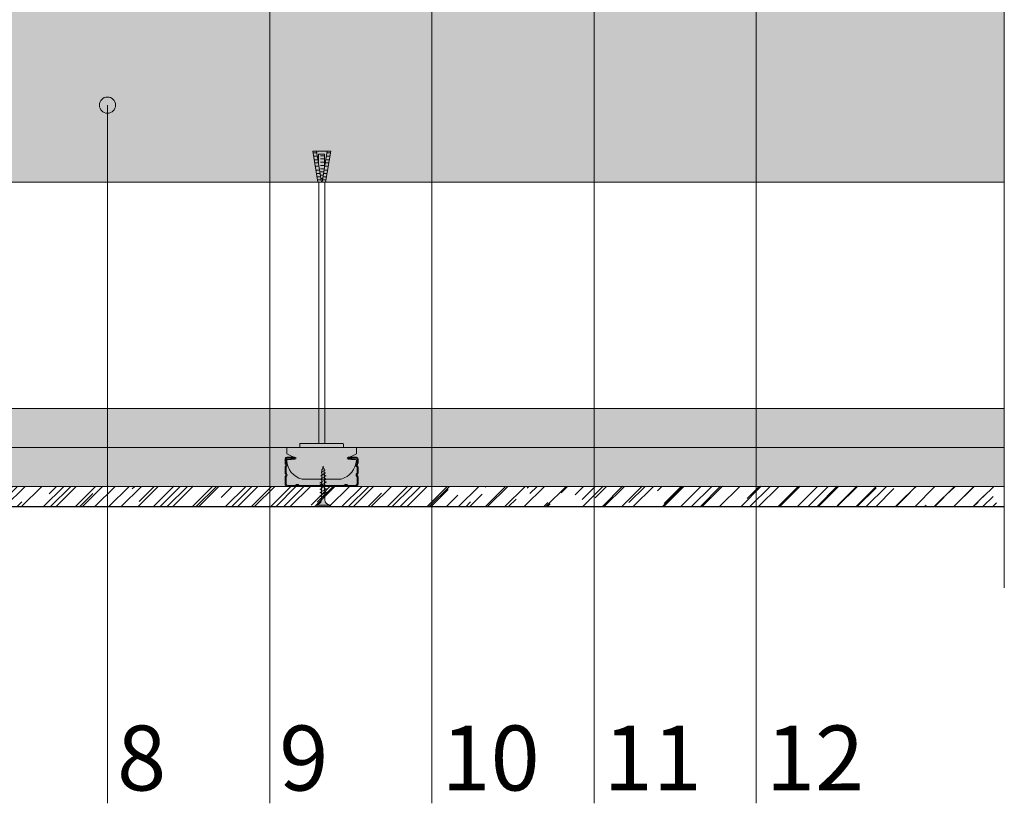
# Model space of a CAD drawing. Units: millimetres. Extents: x 1699.5 to 1706.4, y 1778.6 to 1793.7.
# Drawn here: x 1705.8 to 1706.4, y 1791.9 to 1792.4 of the extents above; entities that cross this region are included whole.
import ezdxf

# ---------------------------------------------------------------- set-up
doc = ezdxf.new("R2010")
doc.units = ezdxf.units.MM
doc.linetypes.add('TRAZOS2', pattern=[9.524999999999999, 6.35, -3.175])
doc.layers.get('0').update_dxf_attribs({"lineweight": 9})
for name, color, linetype, lineweight in [('aislamiento', 40, 'AISLAMIENTO', 15), ('Estructura Metalica', 5, 'Continuous', 9), ('proyeccion', 2, 'Continuous', 15), ('seccion', 7, 'Continuous', 25), ('sombreado', 253, 'Continuous', 9), ('textos', 6, 'Continuous', 9), ('Tornillos', 8, 'Continuous', 9)]:
    doc.layers.add(name, color=color, linetype=linetype, lineweight=lineweight)
doc.styles.get("Standard").update_dxf_attribs({"font": 'arial.ttf'})
doc.linetypes.add('AISLAMIENTO', pattern='A,0.00254,-2.54,[134,ltypeshp.shx,S=2.54,R=0,X=-2.54,Y=0],-5.08,[134,ltypeshp.shx,S=2.54,R=180,X=2.54,Y=0],-2.54', length=10.16254)

# ---------------------------------------------------------------- blocks, each defined once
blk = doc.blocks.new('A$C2BA31589')
at = {"layer": 'Estructura Metalica'}
blk.add_hatch(color=256, dxfattribs=at).paths.add_polyline_path([(3.6983750422296, 17.39999994588282), (3.6983750422296, 16.7999999458828), (6.100000014804209, 16.79999994588282, 1), (6.100000014804202, 17.99999994588282), (1.000000014804294, 17.99999994588285, 0.4142135623730933), (1.480430000810884e-08, 16.99999994588285), (1.480420874777622e-08, 14.5099668329359, 0.1914013231218333), (0.436363651168292, 13.4118090968961, -0.3973597071192301), (0.4363636511678317, 12.58819079486922, 0.1914013231217336), (1.480420874777622e-08, 11.49003305882985), (1.480430045219805e-08, 8.509966832935852, 0.1914013231218253), (0.4363636511683842, 7.411809096896102, -0.3973597071192295), (0.4363636511679221, 6.588190794869217, 0.1914013231217331), (1.480430089628726e-08, 5.490033058829852), (1.480420874777622e-08, 1.599999945882814, 0.4142135623731023), (1.600000014804248, -5.411718717596159e-08), (6.251000415125437, -5.411709480540594e-08, 0.227735077292205), (7.031625164924538, 0.3749999458830509, -0.4803844614145428), (7.968374864683422, 0.3749999458826281, 0.227735077292265), (8.748999614482983, -5.411703796198708e-08), (21.25100041512567, -5.411675374489278e-08, 0.2277350772921578), (22.03162516492457, 0.3749999458834345, -0.4803844614145064), (22.96837486468341, 0.3749999458829372, 0.227735077292272), (23.74899961448299, -5.411675374489278e-08), (36.25100041512545, -5.411641268437961e-08, 0.2277350772922022), (37.03162516492454, 0.3749999458837365, -0.4803844614145471), (37.96837486468343, 0.3749999458833138, 0.2277350772922671), (38.748999614483, -5.411635228824707e-08), (43.40000001480443, -5.411707348912387e-08, 0.4142135623730884), (45.00000001480439, 1.599999945882928), (45.0000000148043, 5.751000346204162, 0.227735077292169), (44.62500001480412, 6.531625096003111, -0.4803844614145785), (44.62500001480458, 7.468374795762038, 0.2277350772922781), (45.00000001480431, 8.248999545561617), (45.0000000148043, 11.75100034620419, 0.2277350772921646), (44.62500001480412, 12.53162509600312, -0.4803844614145727), (44.62500001480458, 13.46837479576204, 0.227735077292278), (45.00000001480431, 14.24899954556162), (45.0000000148043, 16.99999994588285, 0.4142135623730943), (44.0000000148043, 17.99999994588285), (38.90000001480439, 17.99999994588288, 1), (38.90000001480439, 16.79999994588288), (41.24416479186175, 16.79999994588286), (41.24416479186176, 17.39999994588288), (44.0000000148043, 17.39999994588285, -0.4142135623731003), (44.40000001480431, 16.99999994588285), (44.4000000148043, 14.24899954556163, -0.2277350772920597), (44.25000001480397, 13.93674964564234, 0.480384461414774), (44.25000001480443, 12.06325024612401, -0.2277350772922594), (44.40000001480429, 11.75100034620419), (44.4000000148043, 8.248999545561627, -0.2277350772920623), (44.25000001480397, 7.936749645642337, 0.4803844614147934), (44.25000001480442, 6.06325024612396, -0.227735077292268), (44.4000000148043, 5.751000346204139), (44.40000001480439, 1.599999945882949, -0.4142135623730952), (43.40000001480441, 0.5999999458829279), (38.7489996144829, 0.5999999458836456, -0.2277350772919796), (38.43674971456375, 0.7499999458839852, 0.4803844614148328), (36.56325031504527, 0.7499999458834878, -0.2277350772922773), (36.25100041512544, 0.5999999458835887), (23.74899961448297, 0.5999999458832477, -0.2277350772920199), (23.43674971456376, 0.7499999458836193, 0.4803844614147585), (21.56325031504547, 0.7499999458831184, -0.2277350772922563), (21.25100041512566, 0.5999999458832477), (8.74899961448296, 0.5999999458829635, -0.2277350772920231), (8.436749714563737, 0.7499999458833102, 0.480384461414834), (6.563250315045261, 0.7499999458828093, -0.2277350772922808), (6.251000415125429, 0.5999999458829102), (1.600000014804241, 0.5999999458828142, -0.4142135623731215), (0.6000000148042088, 1.599999945882871), (0.6000000148043008, 5.490033058829908, -0.1914013231215424), (0.8727272875319544, 6.176381643853619, 0.3973597071191288), (0.8727272875313449, 7.823618247911531, -0.1914013231216509), (0.6000000148043009, 8.509966832935904), (0.6000000148042087, 11.49003305882982, -0.1914013231215663), (0.8727272875318609, 12.17638164385362, 0.3973597071191277), (0.8727272875312514, 13.82361824791153, -0.1914013231216499), (0.6000000148042086, 14.5099668329359), (0.6000000148043001, 16.99999994588285, -0.414213562373095), (1.000000014804299, 17.39999994588285)])
for p, q in [((1.48043e-08, 14.5099668329359), (1.48043e-08, 16.99999994588285)), ((0.6000000148042091, 14.5099668329359), (0.6000000148042091, 16.99999994588285)), ((6.100000014804209, 17.99999994588285), (1.0000000148043, 17.99999994588279)), ((6.100000014804209, 17.39999994588282), (1.0000000148043, 17.39999994588282)), ((3.698375042229599, 16.7999999458828), (3.698375042229599, 17.39999994588282)), ((6.100000014804209, 16.7999999458828), (3.698375042229599, 16.7999999458828)), ((44.0000000148043, 17.99999994588285), (38.90000001480439, 17.99999994588285)), ((44.0000000148043, 17.39999994588288), (38.90000001480439, 17.39999994588288)), ((41.24416479186175, 16.79999994588286), (38.90000001480439, 16.79999994588286)), ((41.24416479186175, 17.39999994588288), (41.24416479186175, 16.79999994588286)), ((44.40000001480439, 14.24899954556162), (44.40000001480439, 16.99999994588285)), ((45.0000000148043, 14.24899954556162), (45.0000000148043, 16.99999994588285)), ((1.48043e-08, 8.509966832935902), (1.48043e-08, 11.49003305882985)), ((0.6000000148042091, 8.509966832935902), (0.6000000148042091, 11.49003305882985)), ((44.40000001480439, 8.248999545561617), (44.40000001480439, 11.75100034620419)), ((45.0000000148043, 8.248999545561617), (45.0000000148043, 11.75100034620413)), ((1.48043e-08, 1.599999945882814), (1.48043e-08, 5.490033058829794)), ((0.6000000148042091, 1.599999945882814), (0.6000000148044365, 5.490033058829851)), ((6.251000415125644, 0.5999999458828711), (1.600000014804209, 0.5999999458827574)), ((21.25100041512565, 0.599999945883269), (8.748999614482953, 0.599999945882928)), ((36.25100041512565, 0.59999994588361), (23.74899961448296, 0.599999945883326)), ((43.40000001480439, 0.5999999458837239), (38.74899961448296, 0.59999994588361)), ((44.40000001480439, 1.599999945882927), (44.40000001480439, 5.751000346204137)), ((45.0000000148043, 1.599999945882927), (45.0000000148043, 5.751000346204137)), ((6.251000415125644, -5.41170948e-08), (1.600000014804436, -5.41172085e-08)), ((21.25100041512565, -5.41167537e-08), (8.748999614482953, -5.41170948e-08)), ((36.25100041512565, -5.41163558e-08), (23.74899961448296, -5.41166401e-08)), ((43.40000001480439, -5.41162422e-08), (38.74899961448318, -5.41164127e-08))]:
    blk.add_line(p, q, dxfattribs=at)
for centre, radius, start, end in [((1.0000000148043, 16.99999994588285), 1, 90, 180), ((1.600000014804209, 14.5099668329359), 1.6, 180, 223.3417582272016), ((1.600000014804209, 11.49003305882985), 1.6, 136.6582417727984, 180), ((1.48059911e-08, 12.99999994588228), 0.5999999999983798, 316.658241772727, 43.34175822735822), ((1.0000000148043, 16.99999994588285), 0.4, 90, 180), ((1.600000014804209, 14.5099668329359), 1, 180, 223.3417582272016), ((1.600000014804209, 11.49003305882985), 1, 136.6582417727984, 180), ((1.48043e-08, 12.99999994588285), 1.199999999999999, 316.6582417727983, 43.34175822720157), ((6.100000014804209, 17.39999994588282), 0.6, 270, 90), ((38.90000001480439, 17.39999994588288), 0.6, 90, 270), ((45.0000000148043, 12.99999994588285), 1.199999999999999, 128.682187453504, 231.3178125464957), ((44.0000000148043, 16.99999994588285), 1, 0, 90), ((44.0000000148043, 16.99999994588285), 0.4, 0, 90), ((44.0000000148043, 14.24899954556162), 0.4, 308.682187453504, 0), ((45.0000000148043, 12.99999994588285), 0.6, 128.682187453504, 231.3178125464957), ((44.0000000148043, 14.24899954556162), 1, 308.682187453504, 0), ((44.0000000148043, 11.75100034620419), 1, 0, 51.31781254649603), ((1.600000014804301, 8.509966832935902), 1.6, 180, 223.3417582272016), ((1.600000014804301, 5.490033058829851), 1.6, 136.6582417727984, 180), ((1.48060835e-08, 6.999999945882279), 0.5999999999983798, 316.658241772727, 43.34175822735822), ((1.600000014804301, 8.509966832935902), 1, 180, 223.3417582272016), ((1.600000014804301, 5.490033058829851), 1, 136.6582417727984, 180), ((1.48043924e-08, 6.999999945882847), 1.199999999999999, 316.6582417727983, 43.34175822720157), ((45.0000000148043, 6.999999945882847), 1.199999999999999, 128.682187453504, 231.3178125464957), ((44.0000000148043, 11.75100034620419), 0.4, 0, 51.31781254649603), ((44.0000000148043, 8.248999545561617), 0.4, 308.682187453504, 0), ((45.0000000148043, 6.999999945882847), 0.6, 128.682187453504, 231.3178125464957), ((44.0000000148043, 8.248999545561617), 1, 308.682187453504, 0), ((44.0000000148043, 5.751000346204137), 1, 0, 51.31781254649603), ((1.600000014804209, 1.599999945882814), 1.6, 180, 270), ((1.600000014804209, 1.599999945882814), 1, 180, 270), ((6.251000415125418, 0.9999999458829052), 0.4, 270, 321.3178125465021), ((6.251000415125418, 0.9999999458829052), 1, 270, 321.3178125465021), ((7.5000000148043, -5.41170948e-08), 1.199999999999999, 38.68218745351847, 141.3178125464815), ((7.5000000148043, -5.41170948e-08), 0.6, 38.68218745351847, 141.3178125464815), ((8.748999614482953, 0.999999945882962), 1, 218.6821874535185, 270), ((8.748999614482953, 0.999999945882962), 0.4, 218.6821874535185, 270), ((21.25100041512565, 0.9999999458832463), 0.4, 270, 321.3178125464815), ((21.25100041512565, 0.9999999458832463), 1, 270, 321.3178125464815), ((22.5000000148043, -5.41167537e-08), 1.199999999999999, 38.68218745351847, 141.3178125464815), ((22.5000000148043, -5.41167537e-08), 0.6, 38.68218745351847, 141.3178125464815), ((23.74899961448296, 0.9999999458832463), 1, 218.6821874535185, 270), ((23.74899961448296, 0.9999999458832463), 0.4, 218.6821874535185, 270), ((36.25100041512543, 0.9999999458835872), 0.4, 270, 321.3178125465021), ((36.25100041512543, 0.9999999458835872), 1, 270, 321.3178125465021), ((37.5000000148043, -5.41164127e-08), 1.199999999999999, 38.68218745351847, 141.3178125464815), ((37.5000000148043, -5.41164127e-08), 0.6, 38.68218745351847, 141.3178125464815), ((38.74899961448296, 0.999999945883644), 1, 218.6821874535185, 270), ((38.74899961448296, 0.999999945883644), 0.4, 218.6821874535185, 270), ((43.40000001480439, 1.599999945882927), 1, 270, 0), ((43.40000001480439, 1.599999945882927), 1.6, 270, 0), ((44.0000000148043, 5.751000346204137), 0.4, 0, 51.31781254649603)]:
    blk.add_arc(centre, radius, start, end, dxfattribs=at)
blk = doc.blocks.new('TAN')
for p, q in [((624.464951744029, 688.7180519580728), (627.5399024577101, 669.8098511977034)), ((624.464951744029, 688.7180519580728), (626.7402843432834, 688.7180519580728)), ((624.6251792771707, 687.7327957227429), (626.9005118764254, 687.7327957227429)), ((626.7402843432834, 688.7180519580728), (629.8152350569645, 669.8098511977034)), ((626.7402843432834, 688.7180519580728), (633.4037658207799, 688.7180519580728)), ((628.0669273938821, 686.9317740003627), (631.703697070379, 686.9317740003627)), ((628.0669273938819, 680.5603819744657), (628.0669273938821, 686.9317740003628)), ((629.1579602476979, 686.0346134567483), (631.7036970703775, 686.0346134567479)), ((633.4037658207799, 688.7180519580728), (630.2219107194472, 669.8098511977034)), ((631.7036970703792, 678.6153790784858), (631.703697070379, 686.9317740003628)), ((635.5165740908812, 688.7180519580728), (632.3347189895486, 669.8098511977034)), ((633.2379677832917, 687.732795722743), (635.3507760533931, 687.732795722743)), ((633.4037658207799, 688.7180519580727), (635.5165740908812, 688.7180519580727)), ((624.9504297600329, 685.7327957227433), (627.2257623592873, 685.732795722743)), ((625.3034529071168, 683.5620186405533), (627.5787855063712, 683.5620186405533)), ((625.6287033899789, 681.5620186405533), (627.9040359892334, 681.5620186405533)), ((629.1579602476977, 684.0346134567483), (631.7036970703773, 684.0346134567479)), ((629.1579602476977, 682.0346134567483), (631.7036970703773, 682.0346134567479)), ((629.1579602476976, 680.0346134567483), (631.7036970703768, 680.0346134567479)), ((632.1995549386754, 681.5620186405536), (634.3123632087768, 681.5620186405538)), ((632.5361131486983, 683.5620186405533), (634.6489214187998, 683.5620186405533)), ((632.9014095732687, 685.7327957227428), (635.01421784337, 685.7327957227428)), ((625.953953872841, 679.5620186405536), (628.2292864720955, 679.5620186405533)), ((626.3597941611697, 677.0664633088135), (628.635126760424, 677.0664633088135)), ((626.6850446440316, 675.0664633088138), (628.9603772432862, 675.0664633088138)), ((629.1579602476972, 678.0346134567483), (631.6059663513316, 678.0346134567482)), ((629.1579602476971, 676.0346134567483), (631.2694081413086, 676.0346134567479)), ((629.157960247697, 674.0346134567483), (630.9328499312857, 674.0346134567482)), ((631.1064887008976, 675.0664633088138), (633.219296970999, 675.0664633088138)), ((631.4430469109205, 677.0664633088135), (633.5558551810219, 677.0664633088135)), ((631.8629967286523, 679.5620186405533), (633.9758049987537, 679.5620186405533)), ((627.0102951268938, 673.0664633088138), (629.285627726148, 673.0664633088135)), ((627.3355456097556, 671.0664633088136), (629.6108782090101, 671.0664633088136)), ((627.5399024577101, 669.8098511977034), (629.9373107236293, 669.8098511977034)), ((629.4534325574608, 672.0346134567483), (630.5962917212626, 672.0346134567479)), ((632.3347189895486, 669.8098511977034), (629.9373107236294, 669.8098511977034)), ((630.4333722808515, 671.0664633088136), (632.546180550953, 671.0664633088136)), ((630.7699304908745, 673.0664633088135), (632.8827387609758, 673.0664633088135))]:
    blk.add_line(p, q)
blk = doc.blocks.new('A$C1F0179A0')
h = blk.add_hatch(color=254)
h.paths.add_polyline_path([(0.9999994384668298, 9.000000010527856), (-5.615333975583781e-07, 9.000000010527856), (-5.615333975583781e-07, 4.50000001052787), (0.9999994384668298, 4.50000001052787)])
h.paths.add_polyline_path([(0.9999994384668298, 4.500000010527856), (-5.615333975583781e-07, 4.500000010527856), (-5.615333975583781e-07, 1.052785592037253e-08), (0.9999994384666024, 1.052785592037253e-08)])
h.paths.add_polyline_path([(6.434872799227378, 5.495330429657457), (5.857655138757764, 5.508894561120329), (4.250634763509197, 5.508894561120314, -0.3934789996797704), (0.9999994384668298, 9.000000010527856), (0.9999994384668298, 4.50000001052787), (5.874999438467057, 4.50000001052787)])
h.paths.add_polyline_path([(5.87499943846683, 4.500000010527856), (0.9999994384668298, 4.500000010527856), (0.9999994384668298, 1.052785592037253e-08, -0.3723240859704599), (3.993909112452229, 3.463217096116736, -0.07300346206432795), (4.124618699589519, 3.463133121702413), (5.301748829610233, 3.480887817004444)])
h.paths.add_polyline_path([(5.301748829610233, 3.480887817004458), (4.124618699589064, 3.463133121702413, -0.07300346206423955), (4.249790144464669, 3.425488565535346, -0.3299488757673471), (4.749999438467285, 2.500000010528311)], flags=17)
h.paths.add_polyline_path([(7.874999438467057, 4.500000010527856), (5.87499943846683, 4.500000010527856), (5.301748829610233, 3.480887817004444), (7.318862439737813, 3.511312012787073)])
h.paths.add_polyline_path([(7.318862439738041, 3.511312012787101), (6.046334351193764, 3.492118426709254, -0.3987215467502288), (6.749999438467057, 2.500000010527856)])
h.paths.add_polyline_path([(8.408781128659712, 5.44894523753733), (6.434872799227378, 5.495330429657471), (5.87499943846683, 4.50000001052787), (7.87499943846683, 4.50000001052787)])
h.paths.add_polyline_path([(6.999999438467057, 6.500000010527856), (6.434872799227378, 5.495330429657457), (7.999025965233614, 5.458574140609628, -0.4059140677378604)])
h.paths.add_polyline_path([(6.729230675881809, 6.018633321487684, -0.2709549842725493), (5.857655138757309, 5.508894561120329), (6.434872799227378, 5.495330429657486)])
h.paths.add_polyline_path([(8.999999438467057, 6.500000010527856), (8.408781128659712, 5.448945237537316), (9.997922153506806, 5.411601754740062, -0.3967027397307901)])
h.paths.add_polyline_path([(10.3826894580925, 5.402560045417189), (8.408781128659712, 5.44894523753733), (7.87499943846683, 4.500000010527856), (9.874999438467057, 4.500000010527842)])
h.paths.add_polyline_path([(9.874999438467285, 4.50000001052787), (7.87499943846683, 4.50000001052787), (7.318862439738041, 3.511312012787087), (9.335976049865394, 3.541736208569731)])
h.paths.add_polyline_path([(9.335976049865394, 3.541736208569759), (7.999673935916007, 3.521580716615588, -0.408487105138493), (8.74999943846683, 2.500000010527344)])
h.paths.add_polyline_path([(11.35308965999343, 3.572160404352374), (9.999219043495032, 3.551739926054125, -0.4006807254679698), (10.74999943846706, 2.500000010527856)])
h.paths.add_polyline_path([(11.87499943846706, 4.500000010527856), (9.874999438467057, 4.500000010527856), (9.335976049865621, 3.541736208569716), (11.3530896599932, 3.572160404352346)])
h.paths.add_polyline_path([(12.35659778752483, 5.356174853297048), (10.38268945809227, 5.402560045417175), (9.874999438467057, 4.500000010527856), (11.87499943846706, 4.500000010527856)])
h.paths.add_polyline_path([(10.99999943846706, 6.500000010527856), (10.38268945809227, 5.402560045417189), (11.99681834179205, 5.364629368870212, -0.3877158194936107)])
h.paths.add_polyline_path([(12.99999943846706, 6.500000010527856), (12.35659778752461, 5.356174853297048), (13.99571453007502, 5.317656983000418, -0.3789626208134799)])
h.paths.add_polyline_path([(14.33050611695762, 5.309789661176893), (12.35659778752461, 5.356174853297048), (11.87499943846706, 4.50000001052787), (13.87499943846706, 4.50000001052787)])
h.paths.add_polyline_path([(13.87499943846728, 4.500000010527856), (11.87499943846706, 4.500000010527842), (11.3530896599932, 3.572160404352388), (13.37020327012101, 3.602584600135032)])
h.paths.add_polyline_path([(13.37020327012101, 3.602584600135017), (11.99876415107451, 3.581899135492691, -0.3930991357937724), (12.74999943846706, 2.500000010527842)])
h.paths.add_polyline_path([(15.38731688024882, 3.633008795917647), (13.99830925865376, 3.612058344931242, -0.3857373195837792), (14.74999943846706, 2.500000010527827)])
h.paths.add_polyline_path([(15.87499943846706, 4.500000010527856), (13.87499943846706, 4.500000010527856), (13.37020327012124, 3.602584600135003), (15.38731688024882, 3.633008795917647)])
h.paths.add_polyline_path([(16.3044144463895, 5.263404469056766), (14.33050611695694, 5.309789661176907), (13.87499943846706, 4.500000010527856), (15.87499943846683, 4.50000001052787)])
h.paths.add_polyline_path([(14.99999943846706, 6.500000010527856), (14.33050611695694, 5.309789661176907), (15.99461071835867, 5.270684597130582, -0.3704492018519223)])
h.paths.add_polyline_path([(16.9999994384666, 6.500000010527856), (16.3044144463895, 5.263404469056795), (17.99350690664073, 5.223712211260832, -0.3621788864696073)])
h.paths.add_polyline_path([(18.35546945388296, 5.215206394631039), (16.30441444638927, 5.26340446905678), (15.8749994384666, 4.50000001052787), (17.95316586282502, 4.50000001052787)])
h.paths.add_polyline_path([(17.95316586282479, 4.500000010527842), (15.87499943846683, 4.500000010527842), (15.38731688024882, 3.633008795917647), (17.48326576959039, 3.664622066999428)])
h.paths.add_polyline_path([(17.48326576959016, 3.66462206699947), (16.26346397450652, 3.646223753467041, -0.4006783352935774), (16.93989475197441, 2.69862914679338)])
h.paths.add_polyline_path([(19.88453154471108, 4.500000010527856), (17.95316586282524, 4.500000010527856), (17.48326576959016, 3.664622066999456), (19.43115777112325, 3.694002190816249)])
h.paths.add_polyline_path([(20.2616388572103, 5.170413010526786), (18.35546945388319, 5.215206394631039), (17.95316586282502, 4.500000010527856), (19.88453154471131, 4.500000010527856)])
h.paths.add_polyline_path([(18.96707736488679, 6.302509347526438), (18.35546945388319, 5.215206394631025), (19.86283636392773, 5.179784535026201, -0.3674608586307097)])
h.paths.add_polyline_path([(19.43115777112348, 3.694002190816221), (18.47132775838554, 3.679525040853534, -0.4403306524855479), (19.03734854058007, 2.993896892072527)])
h.paths.add_polyline_path([(21.89238148418917, 4.500000010527856), (19.88453154471131, 4.500000010527842), (19.43115777112325, 3.694002190816249), (20.73314331279153, 3.713640084699364, -0.05689874955572946), (20.82610578542312, 3.715042240955484), (21.45618849113066, 3.724545800646666)])
h.paths.add_polyline_path([(22.24329471710325, 5.123845757931235), (20.26163885721053, 5.170413010526786), (19.88453154471085, 4.500000010527856), (21.89238148418895, 4.50000001052787)])
h.paths.add_polyline_path([(20.73860021179826, 6.018344307571624), (20.2616388572103, 5.170413010526786), (21.49187503618782, 5.141503490938589, -0.3831579124892033)])
h.paths.add_polyline_path([(22.57689957156026, 5.71692105474358), (22.24329471710348, 5.123845757931235), (23.16336945529838, 5.102224772366867, -0.4005166232181803)])
h.paths.add_polyline_path([(23.1922751126699, 5.101545513634051, -0.01174795951680247), (23.16336945529838, 5.102224772366867), (22.24329471710348, 5.12384575793125), (21.89238148418872, 4.50000001052787), (24.9999994384666, 4.50000001052787, -0.05664934274853064)])
h.paths.add_polyline_path([(24.99999943846819, 4.500000010527856), (21.89238148418895, 4.500000010527856), (21.45618849113066, 3.724545800646666), (22.6284793198738, 3.742227504596684, -0.09790037284862241)])
h.paths.add_polyline_path([(21.45618849113066, 3.724545800646652), (20.82610578542312, 3.715042240955484, -0.4224722193137575), (21.19230460406379, 3.255418890305435)])
for p, q in [((-5.615331701847026e-07, 9.000000010527856), (-5.615331701847026e-07, 1.052785592037253e-08)), ((0.9999994384668298, 9.000000010527856), (-5.615331701847026e-07, 9.000000010527856)), ((0.9999994384668298, 1.052785592037253e-08), (0.9999994384668298, 9.000000010527856)), ((4.749999438467057, 2.500000010527856), (6.999999438467057, 6.500000010527856)), ((6.749999438467057, 2.500000010527856), (8.999999438467057, 6.500000010527856)), ((8.749999438467057, 2.500000010527856), (10.99999943846706, 6.500000010527856)), ((10.74999943846706, 2.500000010527856), (12.99999943846706, 6.500000010527856)), ((12.74999943846706, 2.500000010527856), (14.99999943846706, 6.500000010527856)), ((14.74999943846706, 2.500000010527856), (16.9999994384666, 6.500000010527856)), ((16.93989475197441, 2.698629146793337), (18.96707736488679, 6.302509347526438)), ((-5.615331701847026e-07, 1.052785592037253e-08), (0.9999994384668298, 1.052785592037253e-08)), ((4.250634763509197, 5.508894561120314), (5.857655138757536, 5.508894561120314)), ((19.0373485405803, 2.993896892073053), (20.73860021179826, 6.018344307571624)), ((21.19230460406379, 3.255418890305464), (22.57689957156026, 5.71692105474358))]:
    blk.add_line(p, q)
for points in [[(4.124618699589291, 3.463133121702413), (22.6284793198738, 3.742227504596684)], [(5.857655138757536, 5.508894561120314), (23.1922751126699, 5.101545513634051)]]:
    blk.add_lwpolyline(points)
for centre, radius, start, end in [((4.49999943846683, 9.000000010527856), 3.5, 180, 265.9143832200222), ((8.035238194164094, 6.493201693349988), 1.035261077416514, 179.6237493226548, 267.9954513333078), ((10.07692106439868, 6.485716910311794), 1.077016339407616, 179.2401365506647, 265.7935895660245), ((12.12044804880202, 6.478445062656192), 1.120655925866318, 178.8978921411456, 263.6662917672114), ((14.16582760674987, 6.471362730965012), 1.166179836792947, 178.5928755116873, 261.6122174237015), ((16.21306667540398, 6.464448813291455), 1.213588072187066, 178.3213208404578, 259.6297552419261), ((18.26217092921752, 6.457684307289668), 1.262880632049178, 178.0798144714425, 257.7170841043873), ((20.07565723873131, 6.268282619922758), 1.109108112663318, 178.2315895026344, 258.9372065318258), ((4.49999943846683, 1.052785592037253e-08), 3.5, 98.3139567195526, 180), ((4.05897786865421, 3.017946327969526), 0.45, 64.91089109731107, 98.31395671952625), ((3.874999438467057, 2.625000010527856), 0.8838834764831844, 351.8698976458467, 64.91089109731071), ((5.857655138757536, 6.508894561120314), 1, 270, 330.6422464572059), ((5.874999438467057, 2.625000010527856), 0.8838834764831844, 351.8698976458467, 78.82283817049914), ((7.853940197016527, 2.628204907093789), 0.9051843236006539, 351.8575888885629, 80.73511555512955), ((9.8237415371932, 2.632635228293282), 0.9357060439389737, 351.8509450291648, 79.19104345312162), ((11.7926477671956, 2.637012533680775), 0.967106330238287, 351.8553527428909, 77.6943396028288), ((13.76065943924664, 2.641340411475198), 0.9993851824984235, 351.8695505705634, 76.24350386347317), ((16.10535554559169, 2.818130738141605), 0.8430517880442854, 351.8509447510689, 79.19057116576197), ((18.44054500278526, 3.077658821861377), 0.6026529047522075, 352.0106704329302, 87.07212924381639), ((20.78576535550224, 3.307207832338804), 0.4098246638965423, 352.740206233265, 97.37722257209252), ((21.60336001708401, 5.999259202723437), 0.8649703821894293, 178.7356969352182, 262.5946158685639), ((23.1922751126699, 5.71692105474358), 0.6153755411095154, 180, 270), ((25.73075314308608, -1.87679579063763), 6.418529868012995, 96.53733591468355, 118.9031753379234), ((26.74230678718709, 12.75286445196025), 8.4347736416613, 245.1098109284118, 258.079022414484)]:
    blk.add_arc(centre, radius, start, end)

msp = doc.modelspace()

# ---------------------------------------------------------------- hatches: boundary and pattern name
at = {"layer": 'sombreado'}
h = msp.add_hatch(dxfattribs=at)
h.set_pattern_fill('AR-CONC', color=256, scale=0.0001, style=0)
h.set_pattern_definition([(49.99999999999999, (0.557112965350143, 50.75454443679814), (0.01821846689960041, -0.001593908553890309), [0.001905000000000001, -0.02095500000000001]), (355, (0.557112965350143, 50.75454443679814), (-0.003524342142496935, 0.01910568452390352), [0.001524000000000001, -0.01676405841700001]), (100.4514447, (0.5586311660501906, 50.75441161144818), (0.01469412470903533, 0.01751177519121952), [0.00161900088, -0.01780902446]), (46.18420000000002, (0.557112965350143, 50.75962443679805), (0.027107904089213, -0.004204232793272716), [0.002857499999999995, -0.03143249999999991]), (96.63555760999992, (0.559371955350116, 50.75927408679809), (0.02374041340515031, 0.02474261245977216), [0.002428502314000001, -0.02671356081600001]), (351.1841511700001, (0.557112965350143, 50.75962443679805), (0.02374041340649771, 0.02474261245855327), [0.002285996707000001, -0.02514597319200001]), (21, (0.5596529653500966, 50.75835443679807), (0.01516143912691325, -0.01022651981870876), [0.001905000000000001, -0.02095500000000001]), (326.0000000000001, (0.5596529653500966, 50.75835443679807), (0.00618020283476471, 0.01841879661223193), [0.001524000000000001, -0.016764]), (71.45144499999999, (0.560916418610077, 50.75750222680813), (0.02134164192787162, 0.008192276888590528), [0.001619000880000001, -0.01780899376]), (37.50000000000001, (0.557112965350143, 50.75454443679814), (0.0003088603250591818, 0.008455503887315313), [0, -0.0165608, 0, -0.01701800000000001, 0, -0.01682750000000001]), (7.499999999999999, (0.557112965350143, 50.75454443679814), (0.006681966251030577, 0.01001805748181195), [0, -0.009702800000000003, 0, -0.0161798, 0, -0.006413500000000003]), (327.5, (0.5514487653501874, 50.75454443679814), (0.01355905951668714, -0.0005728743992673446), [0, -0.006350000000000002, 0, -0.01981200000000001, 0, -0.02628900000000001]), (317.5, (0.5489087653502338, 50.75454443679814), (0.01481291813860181, 0.002542649103333304), [0, -0.008255000000000002, 0, -0.0131572, 0, -0.01866900000000001])])
h.paths.add_polyline_path([(1705.189692409878, 1792.608208421027), (1705.189692409878, 1792.308208421027), (1706.364692409869, 1792.308208421027), (1706.364692409869, 1792.608208421026)])
msp.add_hatch(color=51, dxfattribs=at).paths.add_polyline_path([(1706.364692409869, 1792.120708421027), (1706.364692409869, 1792.168708421027), (1705.364692409869, 1792.168708421026), (1705.364692409869, 1792.120708421026)])
h = msp.add_hatch(color=254, dxfattribs=at)
edge = h.paths.add_edge_path()
edge.add_line((1705.956792409867, 1792.147195142792), (1705.930792409869, 1792.147195142792))
edge.add_arc((1705.930792409869, 1792.146695142792), 0.0005000000003292371, 90, 180.0000002084408)
edge.add_line((1705.930292409869, 1792.14669514279), (1705.930292409869, 1792.14469514279))
edge.add_line((1705.930292409869, 1792.14469514279), (1705.922792409867, 1792.144695142792))
edge.add_arc((1705.922792409867, 1792.144195142792), 0.0004999999998744897, 89.9999999739449, 180.0000000260551)
edge.add_line((1705.922292409867, 1792.144195142792), (1705.922292409873, 1792.140695142789))
edge.add_line((1705.922292409873, 1792.140695142789), (1705.9256257432, 1792.139137951833))
edge.add_arc((1705.925193250832, 1792.138212155792), 0.001021835583103329, -84.43124785888358, 64.96002741298088, ccw=False)
edge.add_line((1705.92529240987, 1792.13719514279), (1705.922803284579, 1792.13719514279))
edge.add_arc((1705.922803284579, 1792.13669514279), 0.0005000000001018634, 90.0000000260551, 182.491914380627)
edge.add_arc((1705.934640054267, 1792.137210273729), 0.0123479735199745, 182.4919143813997, 256.6666394043783)
edge.add_line((1705.931792409885, 1792.125195142788), (1705.955792409871, 1792.125195142791))
edge.add_arc((1705.952563867337, 1792.137525148093), 0.01274568623612581, 284.6731552763318, 356.16828959849)
edge.add_arc((1705.964628249567, 1792.136548383123), 0.0006646762666562677, 10.84144488107053, 76.66660517385971)
edge.add_line((1705.964781535157, 1792.13719514279), (1705.962292409866, 1792.13719514279))
edge.add_arc((1705.962292409866, 1792.13819514279), 0.001000000000203727, 109.47121983009711, 270, ccw=False)
edge.add_line((1705.961959076546, 1792.139137951837), (1705.965292409863, 1792.140695142789))
edge.add_line((1705.965292409863, 1792.140695142789), (1705.965292409863, 1792.144195142792))
edge.add_arc((1705.964792409863, 1792.144195142792), 0.0005000000001018634, 0, 89.9999993746775)
edge.add_line((1705.964792409869, 1792.144695142792), (1705.957292409869, 1792.144695142792))
edge.add_line((1705.957292409869, 1792.144695142792), (1705.957292409867, 1792.14669514279))
edge.add_arc((1705.956792409866, 1792.14669514279), 0.0005000000005566108, 5.211020784308805e-08, 89.99999994788979)
h = msp.add_hatch(dxfattribs=at)
h.set_pattern_fill('AR-RROOF', color=252, scale=0.0005, angle=45, style=0)
h.set_pattern_definition([(45, (15.95383585942136, 0.08999999999991815), (0.01077630734528299, 0.02873681958742129), [0.1905, -0.0254, 0.0635, -0.0127]), (45, (15.96128947200185, 0.1064338687014747), (-0.02092399676209113, 0.002963484519952823), [0.0381, -0.004191, 0.0762, -0.009525]), (45, (15.95069276977899, 0.1021233457633615), (0.04068056022844327, 0.05271410343067593), [0.1016, -0.01778, 0.0508, -0.0127])])
h.paths.add_polyline_path([(1706.364692409869, 1792.108208421026), (1706.364692409869, 1792.120708421026), (1705.364692409869, 1792.120708421026), (1705.364692409869, 1792.108208421026)])
at = {"layer": 'textos'}
h = msp.add_hatch(color=256, dxfattribs=at)
h.dxf.hatch_style = 1
edge = h.paths.add_edge_path()
edge.add_arc((1705.811789940705, 1792.355579290403), 0.005, 180, 540, ccw=False)

# ---------------------------------------------------------------- linework, layer by layer
at = {"layer": 'aislamiento', "ltscale": 0.1}
msp.add_line((1705.36469240987, 1792.144708421026), (1706.364692409869, 1792.144708421027), dxfattribs=at)
at = {"layer": 'Estructura Metalica'}
for p, q in [((1705.942164160996, 1792.308208421026), (1705.942164160996, 1792.147195142792)), ((1705.945800930672, 1792.308208421026), (1705.945800930672, 1792.147195142792))]:
    msp.add_line(p, q, dxfattribs=at)
msp.add_lwpolyline([(1705.956792409867, 1792.147195142792), (1705.930792409869, 1792.147195142792, 0.4142135635718268), (1705.930292409869, 1792.14669514279, -1.818989526010536e-09), (1705.930292409869, 1792.14469514279), (1705.922792409867, 1792.144695142792, 0.4142135625151668), (1705.922292409867, 1792.144195142792), (1705.922292409873, 1792.140695142789), (1705.9256257432, 1792.139137951833, -0.7631156333864326), (1705.92529240987, 1792.13719514279), (1705.922803284579, 1792.13719514279, 0.4270102440839429), (1705.922303757395, 1792.13667340359, 0.3354432694076545), (1705.931792409885, 1792.125195142788), (1705.955792409871, 1792.125195142791, 0.3224859766675933), (1705.965281062327, 1792.13667340328, 0.2953838630644866), (1705.964781535157, 1792.13719514279), (1705.962292409866, 1792.13719514279, -0.8430390030943579), (1705.961959076546, 1792.139137951837), (1705.965292409863, 1792.140695142789), (1705.965292409863, 1792.144195142792, 0.4142135591764771), (1705.964792409869, 1792.144695142792, 5.456968210637569e-09), (1705.957292409869, 1792.144695142792), (1705.957292409867, 1792.14669514279, 0.4142135618403254), (1705.956792409867, 1792.14719514279)], format="xyb", close=True, dxfattribs=at)
at = {"layer": 'proyeccion', "linetype": 'TRAZOS2', "ltscale": 0.2}
msp.add_line((1706.364692409869, 1792.058208421024), (1706.364692409869, 1792.758208421024), dxfattribs=at)
at = {"layer": 'proyeccion'}
for p, q in [((1705.159692409879, 1792.308208421027), (1706.364692409869, 1792.308208421027)), ((1705.364692409869, 1792.168708421026), (1706.364692409869, 1792.168708421027)), ((1705.364692409869, 1792.168708421026), (1706.364692409869, 1792.168708421027)), ((1705.364692409869, 1792.120708421026), (1706.364692409869, 1792.120708421027))]:
    msp.add_line(p, q, dxfattribs=at)
at = {"layer": 'seccion'}
msp.add_line((1705.364692409869, 1792.108208421026), (1706.364692409869, 1792.108208421027), dxfattribs=at)
at = {"layer": 'textos'}
for p, q in [((1706.211789940704, 1792.696183077216), (1706.211789940704, 1791.92544722028)), ((1706.111789940704, 1792.675914491863), (1706.111789940704, 1791.92544722028)), ((1706.011789940704, 1792.641504954504), (1706.011789940704, 1791.92544722028)), ((1705.911789940704, 1792.617738224915), (1705.911789940704, 1791.92544722028)), ((1705.811789940705, 1792.355579290403), (1705.811789940705, 1791.92544722028))]:
    msp.add_line(p, q, dxfattribs=at)
msp.add_circle((1705.811789940705, 1792.355579290403), 0.005, dxfattribs=at)

# ---------------------------------------------------------------- block references
at = {"layer": 'Estructura Metalica', "xscale": 0.001, "yscale": 0.001, "zscale": 0.001}
msp.add_blockref('A$C2BA31589', (1705.921292409854, 1792.12070842108), dxfattribs=at)
at = {"layer": 'Tornillos', "xscale": 0.001, "yscale": 0.001, "zscale": 0.001}
msp.add_blockref('TAN', (1705.313910520752, 1791.638398569828), dxfattribs=at)
at = {"layer": 'Tornillos', "xscale": -0.001, "yscale": 0.001, "zscale": 0.001, "rotation": 270}
msp.add_blockref('A$C1F0179A0', (1705.940235309658, 1792.108208421588), dxfattribs=at)

# ---------------------------------------------------------------- texts
at = {"layer": 'textos'}
for s, p in [('8', (1705.817690249401, 1791.933335123512)), ('9', (1705.917690249401, 1791.933335123512)), ('10', (1706.017690249401, 1791.933335123512)), ('11', (1706.117690249401, 1791.933335123512)), ('12', (1706.217690249401, 1791.933335123512))]:
    msp.add_text(s, height=0.04, dxfattribs=at).set_placement(p)

doc.saveas('drawing.dxf')
